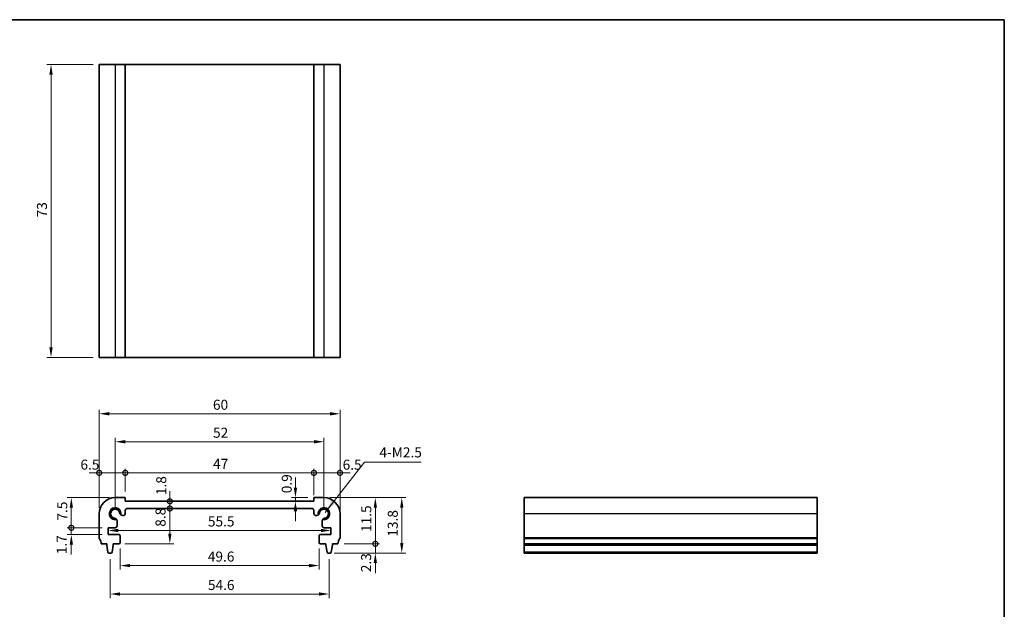
# Model space of a CAD drawing. Units: millimetres. Extents: x 0 to 2190, y 0 to 422.
# Drawn here: x 1143 to 1388, y 134 to 281 of the extents above; entities that cross this region are included whole.
import ezdxf

# ---------------------------------------------------------------- set-up
doc = ezdxf.new("R2010")
doc.units = ezdxf.units.MM
doc.layers.get('Defpoints').update_dxf_attribs({"lineweight": 25})
for name, color, linetype, lineweight in [('Border (ISO)', 7, 'Continuous', 35), ('Dimension (ISO)', 7, 'Continuous', 18), ('Dimension (ISO) @ 1', 7, 'Continuous', 18), ('Symbol (ISO)', 7, 'Continuous', 18), ('Visible (ISO)', 7, 'Continuous', 35), ('Visible Narrow (ISO)', 7, 'Continuous', 25)]:
    doc.layers.add(name, color=color, linetype=linetype, lineweight=lineweight)
doc.styles.add('Note Text (TK)', font='txt')
doc.dimstyles.new('Default - Method 1b (TK)', dxfattribs={"dimtxt": 2.5, "dimasz": 2.5, "dimexe": 1, "dimexo": 1.499999999999999, "dimgap": 1, "dimtad": 1, "dimtoh": 1, "dimrnd": 1e-08, "dimdsep": 46, "dimtxsty": 'Note Text (TK)', "dimcen": 0.09, "dimdle": 5, "dimclrd": 100, "dimclre": 100, "dimclrt": 7, "dimadec": 1, "dimazin": 1, "dimtfac": 1, "dimtmove": 0, "dimatfit": 3, "dimfxl": 1, "dimtolj": 1, "dimlwd": -1, "dimlwe": -1, "dimarcsym": 0})
doc.dimstyles.new('Default - Method 1b (TK)$7', dxfattribs={"dimscale": 1.5, "dimtxt": 2.5, "dimasz": 2.5, "dimexe": 1, "dimexo": 1.499999999999999, "dimgap": 1, "dimtad": 1, "dimtoh": 1, "dimrnd": 1e-08, "dimdsep": 46, "dimtxsty": 'Note Text (TK)', "dimcen": 0.09, "dimdle": 5, "dimclrd": 100, "dimclre": 100, "dimclrt": 7, "dimadec": 1, "dimazin": 1, "dimtfac": 1, "dimtmove": 0, "dimatfit": 3, "dimfxl": 1, "dimtolj": 1, "dimlwd": -1, "dimlwe": -1, "dimarcsym": 0})

# ---------------------------------------------------------------- blocks, each defined once
blk = doc.blocks.new('図面枠 tk図枠')
at = {"layer": 'Border (ISO)'}
for p, q in [((14.49999999999999, 289), (405.4999999999999, 289)), ((405.4999999999999, 289), (405.4999999999999, 8.000000000000007))]:
    blk.add_line(p, q, dxfattribs=at)
blk = doc.blocks.new('*D61')
at = {"layer": 'Defpoints', "color": 0}
for p in [(1162.999999999289, 269.8301276876773), (1150.999999999288, 196.8301276876773), (1162.999999999289, 196.8301276876773)]:
    blk.add_point(p, dxfattribs=at)
at = {"layer": 'Dimension (ISO)', "color": 100}
for p, q in [((1161.499999999288, 269.8301276876773), (1149.999999999288, 269.8301276876772)), ((1150.999999999288, 267.3301276876772), (1150.999999999288, 199.3301276876773)), ((1161.499999999288, 196.8301276876773), (1149.999999999288, 196.8301276876773))]:
    blk.add_line(p, q, dxfattribs=at)
for points in [[(1150.583333332622, 267.3301276876772), (1151.416666665955, 267.3301276876772), (1150.999999999288, 269.8301276876772)], [(1150.583333332622, 199.3301276876773), (1151.416666665955, 199.3301276876773), (1150.999999999288, 196.8301276876773)]]:
    blk.add_solid(points, dxfattribs=at)
at = {"layer": 'Dimension (ISO)', "color": 7, "insert": (1148.749999999288, 231.7250140513136), "char_height": 2.5, "attachment_point": 4, "rotation": 90, "style": 'Note Text (TK)'}
blk.add_mtext('\\A1;73', dxfattribs=at)
blk = doc.blocks.new('_DotSmall')
at = {"color": 0, "linetype": 'ByBlock', "const_width": 0.5}
blk.add_lwpolyline([(-0.0625, 0, 1), (0.0625, 0, 1)], format="xyb", close=True, dxfattribs=at)
blk = doc.blocks.new('*D62')
at = {"layer": 'Defpoints', "color": 0}
for p in [(1156.064708099397, 161.8752063524746), (1166.999999998998, 161.8752063524746), (1165.250025612459, 154.3748625307498)]:
    blk.add_point(p, dxfattribs=at)
at = {"layer": 'Dimension (ISO)', "color": 100}
for p, q in [((1165.499999998998, 161.8752063524746), (1155.064708099398, 161.8752063524746)), ((1156.064708099397, 154.3748625307498), (1156.064708099397, 159.3752063524746)), ((1163.750025612459, 154.3748625307498), (1155.064708099398, 154.3748625307498))]:
    blk.add_line(p, q, dxfattribs=at)
blk.add_solid([(1155.648041432731, 159.3752063524746), (1156.481374766064, 159.3752063524746), (1156.064708099397, 161.8752063524746)], dxfattribs=at)
at = {"layer": 'Dimension (ISO)', "color": 100, "xscale": 2.5, "yscale": 2.5, "zscale": 2.5, "rotation": 270}
blk.add_blockref('_DotSmall', (1156.064708099397, 154.3748625307498), dxfattribs=at)
at = {"layer": 'Dimension (ISO)', "color": 7, "insert": (1153.814708099397, 156.1606026234304), "char_height": 2.5, "attachment_point": 4, "rotation": 90, "style": 'Note Text (TK)'}
blk.add_mtext('\\A1;7.5', dxfattribs=at)
blk = doc.blocks.new('*D63')
at = {"layer": 'Defpoints', "color": 0}
for p in [(1156.064708099397, 154.3748625307498), (1165.250025612459, 154.3748625307498), (1165.250025612447, 152.6748625309259)]:
    blk.add_point(p, dxfattribs=at)
at = {"layer": 'Dimension (ISO)', "color": 100}
for p, q in [((1156.064708099397, 154.3748625307498), (1156.064708099397, 156.8748625307498)), ((1163.750025612459, 154.3748625307498), (1155.064708099398, 154.3748625307498)), ((1163.750025612448, 152.6748625309259), (1155.064708099398, 152.6748625309259)), ((1156.064708099397, 152.6748625309259), (1156.064708099397, 154.3748625307498)), ((1156.064708099397, 150.1748625309259), (1156.064708099397, 147.6748625309259))]:
    blk.add_line(p, q, dxfattribs=at)
blk.add_solid([(1155.648041432731, 150.1748625309259), (1156.481374766064, 150.1748625309259), (1156.064708099397, 152.6748625309259)], dxfattribs=at)
at = {"layer": 'Dimension (ISO)', "color": 100, "xscale": 2.5, "yscale": 2.5, "zscale": 2.5, "rotation": 270}
blk.add_blockref('_DotSmall', (1156.064708099397, 154.3748625307498), dxfattribs=at)
at = {"layer": 'Dimension (ISO)', "color": 7, "insert": (1153.667495792801, 147.7874034818887), "char_height": 2.5, "attachment_point": 4, "rotation": 90, "style": 'Note Text (TK)'}
blk.add_mtext('\\A1;1.7', dxfattribs=at)
blk = doc.blocks.new('*D64')
at = {"layer": 'Defpoints', "color": 0}
for p in [(1170.00002561175, 159.175206352028), (1180.605302799361, 159.175206352028), (1167.900025612751, 150.3752063503023)]:
    blk.add_point(p, dxfattribs=at)
at = {"layer": 'Dimension (ISO)', "color": 100}
for p, q in [((1180.605302799361, 152.8752063503023), (1180.605302799361, 159.175206352028)), ((1169.400025612751, 150.3752063503023), (1181.60530279936, 150.3752063503023))]:
    blk.add_line(p, q, dxfattribs=at)
blk.add_solid([(1180.188636132694, 152.8752063503023), (1181.021969466027, 152.8752063503023), (1180.605302799361, 150.3752063503023)], dxfattribs=at)
at = {"layer": 'Dimension (ISO)', "color": 100, "xscale": 2.5, "yscale": 2.5, "zscale": 2.5, "rotation": 90}
blk.add_blockref('_DotSmall', (1180.605302799361, 159.175206352028), dxfattribs=at)
at = {"layer": 'Dimension (ISO)', "color": 7, "insert": (1178.287239110175, 154.6191510518672), "char_height": 2.5, "attachment_point": 4, "rotation": 90, "style": 'Note Text (TK)'}
blk.add_mtext('\\A1;8.8', dxfattribs=at)
blk = doc.blocks.new('*D65')
at = {"layer": 'Defpoints', "color": 0}
for p in [(1169.499999999058, 160.9752063499805), (1180.605302799361, 160.9752063499805), (1170.00002561175, 159.175206352028)]:
    blk.add_point(p, dxfattribs=at)
at = {"layer": 'Dimension (ISO)', "color": 100}
for p, q in [((1180.605302799361, 160.9752063499805), (1180.605302799361, 163.4752063499805)), ((1170.999999999058, 160.9752063499805), (1181.60530279936, 160.9752063499805)), ((1180.605302799361, 159.175206352028), (1180.605302799361, 160.9752063499805)), ((1180.605302799361, 159.175206352028), (1180.605302799361, 156.675206352028))]:
    blk.add_line(p, q, dxfattribs=at)
at = {"layer": 'Dimension (ISO)', "color": 100, "xscale": 2.5, "yscale": 2.5, "zscale": 2.5}
for p, rotation in [((1180.605302799361, 160.9752063499805), 270), ((1180.605302799361, 159.175206352028), 90)]:
    blk.add_blockref('_DotSmall', p, dxfattribs=dict(at, rotation=rotation))
at = {"layer": 'Dimension (ISO)', "color": 7, "insert": (1178.469711912154, 162.5040804241933), "char_height": 2.5, "attachment_point": 4, "rotation": 90, "style": 'Note Text (TK)'}
blk.add_mtext('\\A1;1.8', dxfattribs=at)
blk = doc.blocks.new('*D66')
at = {"layer": 'Defpoints', "color": 0}
for p in [(1168.200025612662, 150.675206350309), (1217.800000000241, 150.6752063509651), (1217.800000000241, 144.9457453296596)]:
    blk.add_point(p, dxfattribs=at)
at = {"layer": 'Dimension (ISO)', "color": 100}
for p, q in [((1168.200025612662, 149.175206350309), (1168.200025612662, 143.9457453296595)), ((1217.800000000241, 149.1752063509651), (1217.800000000241, 143.9457453296595)), ((1170.700025612662, 144.9457453296596), (1215.30000000024, 144.9457453296596))]:
    blk.add_line(p, q, dxfattribs=at)
for points in [[(1170.700025612662, 145.3624119963262), (1170.700025612662, 144.5290786629929), (1168.200025612662, 144.9457453296596)], [(1215.30000000024, 145.3624119963262), (1215.30000000024, 144.5290786629929), (1217.800000000241, 144.9457453296596)]]:
    blk.add_solid(points, dxfattribs=at)
at = {"layer": 'Dimension (ISO)', "color": 7, "insert": (1190.066774170087, 147.1957453296596), "char_height": 2.5, "attachment_point": 4, "style": 'Note Text (TK)'}
blk.add_mtext('\\A1;49.6', dxfattribs=at)
blk = doc.blocks.new('*D67')
at = {"layer": 'Defpoints', "color": 0}
for p in [(1165.700025611167, 148.0752063500136), (1220.300000001735, 148.0752063506696), (1220.300000001735, 137.8574921743058)]:
    blk.add_point(p, dxfattribs=at)
at = {"layer": 'Dimension (ISO)', "color": 100}
for p, q in [((1165.700025611167, 146.5752063500136), (1165.700025611167, 136.8574921743058)), ((1220.300000001735, 146.5752063506696), (1220.300000001735, 136.8574921743058)), ((1168.200025611167, 137.8574921743058), (1217.800000001735, 137.8574921743058))]:
    blk.add_line(p, q, dxfattribs=at)
for points in [[(1168.200025611167, 138.2741588409724), (1168.200025611167, 137.4408255076391), (1165.700025611167, 137.8574921743058)], [(1217.800000001735, 138.2741588409724), (1217.800000001735, 137.4408255076391), (1220.300000001735, 137.8574921743058)]]:
    blk.add_solid(points, dxfattribs=at)
at = {"layer": 'Dimension (ISO)', "color": 7, "insert": (1190.095183260996, 140.1074921743058), "char_height": 2.5, "attachment_point": 4, "style": 'Note Text (TK)'}
blk.add_mtext('\\A1;54.6', dxfattribs=at)
blk = doc.blocks.new('*D68')
at = {"layer": 'Defpoints', "color": 0}
for p in [(1169.499999998999, 168.0584808676568), (1169.499999998999, 161.8752063526409), (1163.000000000686, 157.8752063522145)]:
    blk.add_point(p, dxfattribs=at)
at = {"layer": 'Dimension (ISO)', "color": 100}
for p, q in [((1163.000000000686, 168.0584808676568), (1160.500000000686, 168.0584808676568)), ((1163.000000000686, 159.3752063522145), (1163.000000000686, 169.0584808676567)), ((1163.000000000686, 168.0584808676568), (1169.499999998999, 168.0584808676568)), ((1169.499999998999, 163.3752063526409), (1169.499999998999, 169.0584808676567)), ((1169.499999998999, 168.0584808676568), (1171.999999998998, 168.0584808676568))]:
    blk.add_line(p, q, dxfattribs=at)
at = {"layer": 'Dimension (ISO)', "color": 100, "xscale": 2.5, "yscale": 2.5, "zscale": 2.5}
blk.add_blockref('_DotSmall', (1163.000000000686, 168.0584808676568), dxfattribs=at)
at = {"layer": 'Dimension (ISO)', "color": 100, "xscale": 2.5, "yscale": 2.5, "zscale": 2.5, "rotation": 180}
blk.add_blockref('_DotSmall', (1169.499999998999, 168.0584808676568), dxfattribs=at)
at = {"layer": 'Dimension (ISO)', "color": 7, "insert": (1158.331778457949, 170.1106574256396), "char_height": 2.5, "attachment_point": 4, "style": 'Note Text (TK)'}
blk.add_mtext('\\A1;6.5', dxfattribs=at)
blk = doc.blocks.new('*D69')
at = {"layer": 'Defpoints', "color": 0}
for p in [(1216.499999999057, 168.0584808676568), (1169.499999998999, 161.8752063526409), (1216.499999999057, 160.9752063584146)]:
    blk.add_point(p, dxfattribs=at)
at = {"layer": 'Dimension (ISO)', "color": 100}
for p, q in [((1169.499999998999, 163.3752063526409), (1169.499999998999, 169.0584808676567)), ((1169.499999998999, 168.0584808676568), (1216.499999999057, 168.0584808676568)), ((1216.499999999057, 162.4752063584146), (1216.499999999057, 169.0584808676567))]:
    blk.add_line(p, q, dxfattribs=at)
at = {"layer": 'Dimension (ISO)', "color": 100, "xscale": 2.5, "yscale": 2.5, "zscale": 2.5, "rotation": 180}
blk.add_blockref('_DotSmall', (1169.499999998999, 168.0584808676568), dxfattribs=at)
at = {"layer": 'Dimension (ISO)', "color": 100, "xscale": 2.5, "yscale": 2.5, "zscale": 2.5}
blk.add_blockref('_DotSmall', (1216.499999999057, 168.0584808676568), dxfattribs=at)
at = {"layer": 'Dimension (ISO)', "color": 7, "insert": (1191.369374999028, 170.3084808676568), "char_height": 2.5, "attachment_point": 4, "style": 'Note Text (TK)'}
blk.add_mtext('\\A1;47', dxfattribs=at)
blk = doc.blocks.new('*D70')
at = {"layer": 'Defpoints', "color": 0}
for p in [(1222.999999999263, 168.0584808676568), (1216.500000000951, 161.8752063526409), (1222.999999999263, 151.8752063509432)]:
    blk.add_point(p, dxfattribs=at)
at = {"layer": 'Dimension (ISO)', "color": 100}
for p, q in [((1216.500000000951, 168.0584808676568), (1214.000000000951, 168.0584808676568)), ((1216.500000000951, 163.3752063526409), (1216.500000000951, 169.0584808676567)), ((1216.500000000951, 168.0584808676568), (1222.999999999263, 168.0584808676568)), ((1222.999999999263, 153.3752063509433), (1222.999999999263, 169.0584808676567)), ((1222.999999999263, 168.0584808676568), (1225.499999999263, 168.0584808676568))]:
    blk.add_line(p, q, dxfattribs=at)
at = {"layer": 'Dimension (ISO)', "color": 100, "xscale": 2.5, "yscale": 2.5, "zscale": 2.5}
blk.add_blockref('_DotSmall', (1216.500000000951, 168.0584808676568), dxfattribs=at)
at = {"layer": 'Dimension (ISO)', "color": 100, "xscale": 2.5, "yscale": 2.5, "zscale": 2.5, "rotation": 180}
blk.add_blockref('_DotSmall', (1222.999999999263, 168.0584808676568), dxfattribs=at)
at = {"layer": 'Dimension (ISO)', "color": 7, "insert": (1223.659240963122, 170.0915854290281), "char_height": 2.5, "attachment_point": 4, "style": 'Note Text (TK)'}
blk.add_mtext('\\A1;6.5', dxfattribs=at)
blk = doc.blocks.new('*D71')
at = {"layer": 'Defpoints', "color": 0}
for p in [(1211.892847361324, 160.9752063575879), (1211.892847361251, 160.9752063575879), (1216.500000000952, 161.8752063526409)]:
    blk.add_point(p, dxfattribs=at)
at = {"layer": 'Dimension (ISO)', "color": 100}
for p, q in [((1211.892847361251, 164.3752063526409), (1211.892847361251, 166.8752063526409)), ((1215.000000000952, 161.8752063526409), (1210.892847361251, 161.8752063526409)), ((1211.892847361251, 161.8752063526409), (1211.892847361251, 160.9752063575879)), ((1211.892847361251, 158.4752063575879), (1211.892847361251, 155.9752063575879))]:
    blk.add_line(p, q, dxfattribs=at)
for points in [[(1211.476180694584, 164.3752063526409), (1212.309514027918, 164.3752063526409), (1211.892847361251, 161.8752063526409)], [(1211.476180694584, 158.4752063575879), (1212.309514027918, 158.4752063575879), (1211.892847361251, 160.9752063575879)]]:
    blk.add_solid(points, dxfattribs=at)
at = {"layer": 'Dimension (ISO)', "color": 7, "insert": (1209.723407866533, 162.98218548566), "char_height": 2.5, "attachment_point": 4, "rotation": 90, "style": 'Note Text (TK)'}
blk.add_mtext('\\A1;0.9', dxfattribs=at)
blk = doc.blocks.new('*D72')
at = {"layer": 'Defpoints', "color": 0}
for p in [(1222.499999998948, 150.3752063507011), (1231.801908871525, 150.3752063507011), (1220.541643775487, 148.0752063506103)]:
    blk.add_point(p, dxfattribs=at)
at = {"layer": 'Dimension (ISO)', "color": 100}
for p, q in [((1231.801908871525, 150.3752063507011), (1231.801908871525, 152.8752063507011)), ((1223.999999998948, 150.3752063507011), (1232.801908871526, 150.3752063507011)), ((1231.801908871525, 148.0752063506103), (1231.801908871525, 150.3752063507011)), ((1222.041643775487, 148.0752063506103), (1232.801908871526, 148.0752063506103)), ((1231.801908871525, 145.5752063506103), (1231.801908871525, 143.0752063506103))]:
    blk.add_line(p, q, dxfattribs=at)
blk.add_solid([(1231.385242204859, 145.5752063506103), (1232.218575538192, 145.5752063506103), (1231.801908871525, 148.0752063506103)], dxfattribs=at)
at = {"layer": 'Dimension (ISO)', "color": 100, "xscale": 2.5, "yscale": 2.5, "zscale": 2.5, "rotation": 270}
blk.add_blockref('_DotSmall', (1231.801908871525, 150.3752063507011), dxfattribs=at)
at = {"layer": 'Dimension (ISO)', "color": 7, "insert": (1229.501743410925, 143.2996181527986), "char_height": 2.5, "attachment_point": 4, "rotation": 90, "style": 'Note Text (TK)'}
blk.add_mtext('\\A1;2.3', dxfattribs=at)
blk = doc.blocks.new('*D73')
at = {"layer": 'Defpoints', "color": 0}
for p in [(1219.000000000953, 161.8752063524746), (1231.801908871525, 161.8752063524746), (1222.499999998948, 150.3752063507011)]:
    blk.add_point(p, dxfattribs=at)
at = {"layer": 'Dimension (ISO)', "color": 100}
for p, q in [((1220.500000000952, 161.8752063524746), (1232.801908871525, 161.8752063524746)), ((1231.801908871525, 150.3752063507011), (1231.801908871525, 159.3752063524746)), ((1223.999999998948, 150.3752063507011), (1232.801908871525, 150.3752063507011))]:
    blk.add_line(p, q, dxfattribs=at)
blk.add_solid([(1231.385242204858, 159.3752063524746), (1232.218575538192, 159.3752063524746), (1231.801908871525, 161.8752063524746)], dxfattribs=at)
at = {"layer": 'Dimension (ISO)', "color": 100, "xscale": 2.5, "yscale": 2.5, "zscale": 2.5, "rotation": 270}
blk.add_blockref('_DotSmall', (1231.801908871525, 150.3752063507011), dxfattribs=at)
at = {"layer": 'Dimension (ISO)', "color": 7, "insert": (1229.551908871525, 153.3227063515878), "char_height": 2.5, "attachment_point": 4, "rotation": 90, "style": 'Note Text (TK)'}
blk.add_mtext('\\A1;11.5', dxfattribs=at)
blk = doc.blocks.new('*D74')
at = {"layer": 'Defpoints', "color": 0}
for p in [(1219.000000000953, 161.8752063525578), (1220.058356227985, 148.075206350729), (1238.389172946473, 148.075206350729)]:
    blk.add_point(p, dxfattribs=at)
at = {"layer": 'Dimension (ISO)', "color": 100}
for p, q in [((1220.500000000952, 161.8752063525578), (1239.389172946473, 161.8752063525578)), ((1238.389172946473, 159.3752063525578), (1238.389172946473, 150.575206350729)), ((1221.558356227985, 148.075206350729), (1239.389172946473, 148.075206350729))]:
    blk.add_line(p, q, dxfattribs=at)
for points in [[(1237.972506279806, 159.3752063525578), (1238.80583961314, 159.3752063525578), (1238.389172946473, 161.8752063525578)], [(1237.972506279806, 150.575206350729), (1238.80583961314, 150.575206350729), (1238.389172946473, 148.075206350729)]]:
    blk.add_solid(points, dxfattribs=at)
at = {"layer": 'Dimension (ISO)', "color": 7, "insert": (1236.139172946473, 152.1556040789161), "char_height": 2.5, "attachment_point": 4, "rotation": 90, "style": 'Note Text (TK)'}
blk.add_mtext('\\A1;13.8', dxfattribs=at)
blk = doc.blocks.new('*D75')
at = {"layer": 'Defpoints', "color": 0}
for p in [(1219.000000000688, 175.8118573601465), (1167.000025612586, 157.8752063515175), (1219.000000000688, 157.8752063524764)]:
    blk.add_point(p, dxfattribs=at)
at = {"layer": 'Dimension (ISO)', "color": 100}
for p, q in [((1167.000025612586, 159.3752063515174), (1167.000025612586, 176.8118573601465)), ((1219.000000000688, 159.3752063524764), (1219.000000000688, 176.8118573601465)), ((1169.500025612586, 175.8118573601465), (1216.500000000688, 175.8118573601465))]:
    blk.add_line(p, q, dxfattribs=at)
for points in [[(1169.500025612586, 176.2285240268132), (1169.500025612586, 175.3951906934799), (1167.000025612586, 175.8118573601465)], [(1216.500000000688, 176.2285240268132), (1216.500000000688, 175.3951906934799), (1219.000000000688, 175.8118573601465)]]:
    blk.add_solid(points, dxfattribs=at)
at = {"layer": 'Dimension (ISO)', "color": 7, "insert": (1191.366490079364, 178.0618573601465), "char_height": 2.5, "attachment_point": 4, "style": 'Note Text (TK)'}
blk.add_mtext('\\A1;52', dxfattribs=at)
blk = doc.blocks.new('*D76')
at = {"layer": 'Defpoints', "color": 0}
for p in [(1223.000000000687, 182.7813367923984), (1162.999999999263, 157.8752063522145), (1223.000000000687, 157.8752063522145)]:
    blk.add_point(p, dxfattribs=at)
at = {"layer": 'Dimension (ISO)', "color": 100}
for p, q in [((1162.999999999263, 159.3752063522145), (1162.999999999263, 183.7813367923984)), ((1165.499999999263, 182.7813367923984), (1220.500000000687, 182.7813367923984)), ((1223.000000000687, 159.3752063522145), (1223.000000000687, 183.7813367923984))]:
    blk.add_line(p, q, dxfattribs=at)
for points in [[(1165.499999999263, 183.198003459065), (1165.499999999263, 182.3646701257317), (1162.999999999263, 182.7813367923984)], [(1220.500000000687, 183.198003459065), (1220.500000000687, 182.3646701257317), (1223.000000000687, 182.7813367923984)]]:
    blk.add_solid(points, dxfattribs=at)
at = {"layer": 'Dimension (ISO)', "color": 7, "insert": (1191.345170448612, 185.0313367923984), "char_height": 2.5, "attachment_point": 4, "style": 'Note Text (TK)'}
blk.add_mtext('\\A1;60', dxfattribs=at)
blk = doc.blocks.new('*D77')
at = {"layer": 'Defpoints', "color": 0}
for p in [(1165.250025612453, 153.5248625308378), (1220.75000000045, 153.6975878111309), (1220.75000000045, 153.5248625314938)]:
    blk.add_point(p, dxfattribs=at)
at = {"layer": 'Dimension (ISO)', "color": 100}
blk.add_line((1167.750025612453, 153.6975878111309), (1218.250000000449, 153.6975878111309), dxfattribs=at)
for points in [[(1167.750025612453, 154.1142544777976), (1167.750025612453, 153.2809211444642), (1165.250025612453, 153.6975878111309)], [(1218.250000000449, 154.1142544777976), (1218.250000000449, 153.2809211444642), (1220.75000000045, 153.6975878111309)]]:
    blk.add_solid(points, dxfattribs=at)
at = {"layer": 'Dimension (ISO)', "color": 7, "insert": (1190.088080988269, 155.9475878111309), "char_height": 2.5, "attachment_point": 4, "style": 'Note Text (TK)'}
blk.add_mtext('\\A1;55.5', dxfattribs=at)

msp = doc.modelspace()

# ---------------------------------------------------------------- linework, layer by layer
at = {"layer": 'Visible (ISO)'}
for p, q in [((1223.000000000711, 269.8301276876772), (1162.999999999288, 269.8301276876951)), ((1162.999999999288, 269.8301276876772), (1162.999999999288, 196.8301276876772)), ((1169.499999999023, 269.8301276876784), (1169.499999999023, 196.8301276876783)), ((1216.500000000976, 269.8301276876784), (1216.500000000976, 196.8301276876783)), ((1223.000000000711, 269.8301276876772), (1223.000000000711, 196.8301276876772)), ((1162.999999999288, 196.8301276876946), (1223.000000000711, 196.8301276876772)), ((1169.499999998999, 161.8752063526409), (1166.999999998997, 161.8752063524746)), ((1169.499999999058, 160.9752063499804), (1169.499999998999, 161.8752063526409)), ((1216.499999999057, 160.9752063584146), (1169.499999999058, 160.9752063499804)), ((1216.500000000951, 161.8752063526409), (1216.499999999057, 160.9752063584146)), ((1219.000000000952, 161.8752063524746), (1216.500000000951, 161.8752063526409)), ((1341.840205081158, 161.8752063524746), (1268.840205081158, 161.8752063524746)), ((1268.840205081158, 161.8752063524746), (1268.840205081162, 148.0752063506102)), ((1341.840205081162, 148.0752063506102), (1341.840205081158, 161.8752063524746)), ((1162.999999999263, 157.8752063522145), (1163.000000000686, 151.8752063509432)), ((1168.779241583248, 157.4213963862847), (1169.000025611795, 157.4213963862847)), ((1169.500025611795, 157.9213963863143), (1169.50002561175, 158.6752063519893)), ((1170.000025611749, 159.1752063520279), (1215.999974389213, 159.175206352028)), ((1216.500000001152, 158.6752063526452), (1216.500000001107, 157.9213963869703)), ((1217.000000001107, 157.4213963869406), (1217.220784029654, 157.4213963869406)), ((1222.999999999263, 151.8752063509432), (1223.000000000687, 157.8752063522145)), ((1167.453835577821, 154.8748625308857), (1167.453835577819, 156.0959903807123)), ((1218.546190035083, 156.0959903813683), (1218.546190035081, 154.8748625315417)), ((1165.250025612459, 154.3748625307498), (1166.953835577817, 154.3748625308661)), ((1165.250025612447, 152.6748625309258), (1165.250025612459, 154.3748625307498)), ((1167.900025612579, 152.6748625309574), (1165.250025612447, 152.6748625309258)), ((1168.200025612731, 150.675206350309), (1168.200025612592, 152.3748625309642)), ((1217.80000000031, 152.3748625316202), (1217.800000000171, 150.6752063509651)), ((1220.750000000456, 152.6748625315818), (1218.100000000324, 152.6748625316134)), ((1219.046190035085, 154.3748625315221), (1220.750000000444, 154.3748625314058)), ((1220.750000000444, 154.3748625314058), (1220.750000000456, 152.6748625315818)), ((1163.500000001005, 150.375206350045), (1164.900025611019, 150.3752063501147)), ((1164.900025611019, 150.3752063501147), (1164.900025611038, 150.0752063500191)), ((1164.900025611038, 150.0752063500191), (1165.161700931441, 148.3307042139484)), ((1166.238350290767, 148.3307042142129), (1166.500025611038, 150.0752063501218)), ((1166.500025611019, 150.3752063502166), (1167.90002561275, 150.3752063503022)), ((1166.500025611038, 150.0752063501218), (1166.500025611019, 150.3752063502166)), ((1218.100000000152, 150.3752063509582), (1219.500000001884, 150.3752063508726)), ((1219.500000001884, 150.3752063508726), (1219.500000001864, 150.0752063507778)), ((1219.500000001864, 150.0752063507778), (1219.761675322135, 148.3307042148689)), ((1220.838324681461, 148.3307042146044), (1221.100000001865, 150.0752063506751)), ((1221.100000001884, 150.3752063507707), (1222.499999998948, 150.375206350701)), ((1221.100000001865, 150.0752063506751), (1221.100000001884, 150.3752063507707)), ((1341.840205081159, 150.375206350701), (1268.840205081159, 150.375206350701)), ((1341.840205081158, 150.0752063506751), (1268.840205081158, 150.0752063506751)), ((1165.458381837416, 148.0752063499542), (1165.941669384918, 148.0752063500729)), ((1220.058356227984, 148.075206350729), (1220.541643775487, 148.0752063506102)), ((1341.840205081158, 148.0752063506102), (1268.840205081158, 148.0752063506102))]:
    msp.add_line(p, q, dxfattribs=at)
for centre, radius, start, end in [((1166.999999999261, 157.8752063524764), 3.999999999998181, 90.000000003778, 180), ((1219.000000000688, 157.8752063524764), 3.999999999998165, 0, 89.99999999622202), ((1167.000025612586, 157.8752063515175), 1.2295, 353.5538841617933, 276.4461158364771), ((1167.000025612586, 157.8752063515175), 1.140000000000011, 6.292452180001943, 263.7075478199999), ((1168.779241583248, 158.0713963862847), 0.650000000000023, 186.2924521800048, 210.9434281800126), ((1168.779241583248, 158.0713963862847), 0.6500000000000207, 210.9434281800126, 270.0000000000065), ((1169.000025611795, 157.9213963862846), 0.5, 270, 0), ((1170.000025611749, 158.6752063520285), 0.4999999999994725, 90, 180), ((1216.000000000976, 158.6752063525079), 0.5000000001758216, 0, 90.00293489183578), ((1217.000000001107, 157.9213963869406), 0.4999999999999894, 180, 270.0000000000065), ((1217.220784029654, 158.0713963869406), 0.6500000000000085, 269.9999999999935, 329.0565718785752), ((1219.000000000688, 157.8752063524764), 1.22950000000001, 263.5538841687867, 186.4461158256822), ((1217.220784029654, 158.0713963869408), 0.650000000000304, 329.0565718785754, 353.7075478199878), ((1219.000000000316, 157.8752063521735), 1.139999999999995, 276.29245218, 173.7075478199997), ((1166.803835577739, 156.0959903807839), 0.6500000000800101, 59.05657181979798, 83.70754781368262), ((1166.953835577805, 154.8748625308819), 0.5000000000158022, 270.0000000014004, 0), ((1166.803835577739, 156.0959903807839), 0.6500000000800144, 0, 59.05657181979762), ((1219.196190035163, 156.0959903814399), 0.6500000000800178, 120.9434281304415, 180), ((1219.046190035097, 154.8748625315379), 0.5000000000158167, 180, 269.999999998606), ((1219.196190035163, 156.0959903814399), 0.6500000000800162, 96.2924521863174, 120.9434281304415), ((1167.900025612592, 152.3748625309573), 0.3000000000001117, 0, 90.00000000261853), ((1218.10000000031, 152.3748625316133), 0.3000000000001135, 89.99999999738147, 180), ((1163.500000000686, 151.8752063510605), 0.4999999999995936, 180, 216.8698976577594), ((1161.500000001, 150.3752063506391), 2.00000000000214, 0, 36.86989765791798), ((1167.900025612731, 150.6752063503022), 0.3000000000000114, 270.0000000036477, 0), ((1218.100000000171, 150.6752063509582), 0.2999999999999936, 180, 269.9999999963588), ((1224.49999999895, 150.3752063506391), 2.000000000002071, 143.1301023420817, 180), ((1222.499999999264, 151.8752063510605), 0.4999999999996075, 323.1301023422348, 0), ((1165.458381837283, 148.3752063499544), 0.3000000000001541, 188.5307656344466, 270.0000000253516), ((1165.941669384904, 148.3752063500731), 0.3000000000001368, 270.0000000027944, 351.4692343937104), ((1220.058356227999, 148.3752063507291), 0.3000000000001086, 188.5307656062901, 269.9999999972121), ((1220.541643775619, 148.3752063506104), 0.3000000000001479, 269.9999999746484, 351.4692343655561)]:
    msp.add_arc(centre, radius, start, end, dxfattribs=at)
at = {"layer": 'Visible Narrow (ISO)'}
for p, q in [((1166.999999999022, 269.8301276876784), (1166.999999999022, 196.8301276876783)), ((1219.000000000977, 269.8301276876784), (1219.000000000977, 196.8301276876783)), ((1341.840205081159, 157.8752063522145), (1268.840205081159, 157.8752063522145)), ((1341.840205081159, 151.8752063509432), (1268.840205081159, 151.8752063509432)), ((1341.840205081159, 151.5752063509775), (1268.840205081159, 151.5752063509775)), ((1341.840205081158, 148.3307042146044), (1268.840205081158, 148.3307042146044))]:
    msp.add_line(p, q, dxfattribs=at)
for centre, radius, start, end in [((1167.000025612586, 157.8752063515175), 1.5, 345.8434023611395, 284.1565976378685), ((1219.000000000688, 157.8752063524764), 1.499999999999996, 255.8434023553529, 194.1565976419027)]:
    msp.add_arc(centre, radius, start, end, dxfattribs=at)

# ---------------------------------------------------------------- block references
msp.add_blockref('図面枠 tk図枠', (982.9999999999998, -8.000000000000014))

# ---------------------------------------------------------------- texts
at = {"layer": 'Symbol (ISO)', "color": 7, "insert": (1232.818539621877, 171.125781146174), "char_height": 2.5, "width": 11.02339148521423, "attachment_point": 7, "line_spacing_factor": 1.5, "style": 'Note Text (TK)'}
msp.add_mtext('{4-M2.5}', dxfattribs=at)

# ---------------------------------------------------------------- dimensions: what is measured, and where the dimension line sits
at = {"layer": 'Dimension (ISO) @ 1', "color": 100}
for base, p1, p2, angle, override, picture, middle in [((1150.999999999288, 196.8301276876773), (1162.999999999288, 269.8301276876772), (1162.999999999288, 196.8301276876772), 90, {"dimscale": 1, "dimtoh": 0, "dimdec": 2, "dimtp": 0, "dimtm": 0, "dimtdec": 2, "dimtix": 0, "dimtofl": 0, "dimtmove": 0, "dimatfit": 1}, '*D61', (1150.999999999288, 233.3301276876772)), ((1219.000000000688, 175.8118573601465), (1167.000025612586, 157.8752063515175), (1219.000000000688, 157.8752063524764), 180, {"dimscale": 1, "dimtoh": 0, "dimdec": 2, "dimtp": 0, "dimtm": 0, "dimtdec": 2, "dimtix": 0, "dimtofl": 0, "dimtmove": 0, "dimatfit": 1}, '*D75', (1193.000012806637, 175.8118573601465)), ((1169.499999998999, 168.0584808676568), (1163.000000000686, 157.8752063522145), (1169.499999998999, 161.8752063526409), 180, {"dimscale": 1, "dimtoh": 0, "dimblk1": 'DotSmall', "dimblk2": 'DotSmall', "dimsah": 1, "dimdle": 0, "dimtix": 0, "dimtofl": 1, "dimtmove": 1, "dimatfit": 1}, '*D68', (1160.327517094312, 167.8606574256396)), ((1216.499999999057, 168.0584808676568), (1169.499999998999, 161.8752063526409), (1216.499999999057, 160.9752063584146), 180, {"dimscale": 1, "dimtoh": 0, "dimdec": 2, "dimblk1": 'DotSmall', "dimblk2": 'DotSmall', "dimsah": 1, "dimdle": 0, "dimtp": 0, "dimtm": 0, "dimtdec": 2, "dimtix": 0, "dimtofl": 0, "dimtmove": 0, "dimatfit": 1}, '*D69', (1193.009999999028, 168.0584808676568)), ((1222.999999999263, 168.0584808676568), (1216.500000000951, 161.8752063526409), (1222.999999999263, 151.8752063509432), 180, {"dimscale": 1, "dimtoh": 0, "dimblk1": 'DotSmall', "dimblk2": 'DotSmall', "dimsah": 1, "dimdle": 0, "dimtix": 0, "dimtofl": 1, "dimtmove": 1, "dimatfit": 1}, '*D70', (1225.654979599486, 167.8415854290281)), ((1180.605302799361, 160.9752063499805), (1170.000025611749, 159.1752063520279), (1169.499999999058, 160.9752063499804), 90, {"dimscale": 1, "dimtoh": 0, "dimblk1": 'DotSmall', "dimblk2": 'DotSmall', "dimsah": 1, "dimdle": 0, "dimse1": 1, "dimtix": 0, "dimtofl": 1, "dimtmove": 1, "dimatfit": 1}, '*D65', (1180.719711912154, 164.4145917878297)), ((1211.892847361251, 160.9752063575879), (1216.500000000951, 161.8752063526409), (1211.892847361324, 160.9752063575878), 270, {"dimscale": 1, "dimtoh": 0, "dimse2": 1, "dimtix": 0, "dimtofl": 1, "dimtmove": 1, "dimatfit": 1}, '*D71', (1211.973407866533, 165.0063332129327)), ((1156.064708099397, 161.8752063524746), (1165.250025612459, 154.3748625307498), (1166.999999998997, 161.8752063524746), 90, {"dimscale": 1, "dimtoh": 0, "dimdec": 2, "dimblk1": 'DotSmall', "dimsah": 1, "dimdle": 0, "dimtp": 0, "dimtm": 0, "dimtdec": 2, "dimtix": 0, "dimtofl": 0, "dimtmove": 1, "dimatfit": 1}, '*D62', (1156.064708099397, 158.1350344416122)), ((1180.605302799361, 159.175206352028), (1167.90002561275, 150.3752063503022), (1170.000025611749, 159.1752063520279), 90, {"dimscale": 1, "dimtoh": 0, "dimblk2": 'DotSmall', "dimsah": 1, "dimdle": 0, "dimse2": 1, "dimtix": 0, "dimtofl": 0, "dimtmove": 1, "dimatfit": 1}, '*D64', (1180.537239110175, 156.6361965064127)), ((1231.801908871525, 161.8752063524746), (1222.499999998948, 150.375206350701), (1219.000000000952, 161.8752063524746), 90, {"dimscale": 1, "dimtoh": 0, "dimdec": 2, "dimblk1": 'DotSmall', "dimsah": 1, "dimdle": 0, "dimtp": 0, "dimtm": 0, "dimtdec": 2, "dimtix": 0, "dimtofl": 0, "dimtmove": 0, "dimatfit": 1}, '*D73', (1231.801908871525, 156.1352063515878)), ((1238.389172946473, 148.075206350729), (1219.000000000952, 161.8752063525577), (1220.058356227984, 148.075206350729), 90, {"dimscale": 1, "dimtoh": 0, "dimdec": 2, "dimtp": 0, "dimtm": 0, "dimtdec": 2, "dimtix": 0, "dimtofl": 0, "dimtmove": 0, "dimatfit": 1}, '*D74', (1238.389172946473, 154.9752063516434)), ((1220.75000000045, 153.6975878111309), (1165.250025612453, 153.5248625308378), (1220.75000000045, 153.5248625314938), 180, {"dimscale": 1, "dimtoh": 0, "dimdec": 2, "dimse1": 1, "dimse2": 1, "dimtp": 0, "dimtm": 0, "dimtdec": 2, "dimtix": 0, "dimtofl": 0, "dimtmove": 0, "dimatfit": 1}, '*D77', (1193.000012806451, 153.6975878111309)), ((1156.064708099397, 154.3748625307498), (1165.250025612447, 152.6748625309258), (1165.250025612459, 154.3748625307498), 90, {"dimscale": 1, "dimtoh": 0, "dimblk2": 'DotSmall', "dimsah": 1, "dimdle": 0, "dimtix": 0, "dimtofl": 1, "dimtmove": 1, "dimatfit": 1}, '*D63', (1155.917495792801, 149.669505754616)), ((1231.801908871525, 150.3752063507011), (1220.541643775487, 148.0752063506102), (1222.499999998948, 150.375206350701), 90, {"dimscale": 1, "dimtoh": 0, "dimblk2": 'DotSmall', "dimsah": 1, "dimdle": 0, "dimtix": 0, "dimtofl": 1, "dimtmove": 1, "dimatfit": 1}, '*D72', (1231.751743410925, 145.3024590618895)), ((1217.800000000241, 144.9457453296596), (1168.200025612662, 150.675206350309), (1217.800000000241, 150.6752063509651), 180, {"dimscale": 1, "dimtoh": 0, "dimdec": 2, "dimtp": 0, "dimtm": 0, "dimtdec": 2, "dimtix": 0, "dimtofl": 0, "dimtmove": 0, "dimatfit": 1}, '*D66', (1193.000012806451, 144.9457453296596)), ((1220.300000001735, 137.8574921743058), (1165.700025611167, 148.0752063500136), (1220.300000001735, 148.0752063506696), 180, {"dimscale": 1, "dimtoh": 0, "dimdec": 2, "dimtp": 0, "dimtm": 0, "dimtdec": 2, "dimtix": 0, "dimtofl": 0, "dimtmove": 0, "dimatfit": 1}, '*D67', (1193.000012806451, 137.8574921743058))]:
    dim = msp.add_linear_dim(base=base, p1=p1, p2=p2, angle=angle, dimstyle='Default - Method 1b (TK)', override=override, dxfattribs=at)
    dim.commit()
    dim.dimension.update_dxf_attribs({"geometry": picture, "text_midpoint": middle, "dimtype": 160})
dim = msp.add_linear_dim(base=(1223.000000000687, 182.7813367923984), p1=(1162.999999999263, 157.8752063522145), p2=(1223.000000000687, 157.8752063522145), dimstyle='Default - Method 1b (TK)', override={"dimscale": 1, "dimtoh": 0, "dimdec": 2, "dimtp": 0, "dimtm": 0, "dimtdec": 2, "dimtix": 0, "dimtofl": 0, "dimtmove": 0, "dimatfit": 1}, dxfattribs=at)
dim.commit()
dim.dimension.update_dxf_attribs({"geometry": '*D76', "text_midpoint": (1192.999999994067, 182.7813367923984), "dimtype": 160})

# ---------------------------------------------------------------- leaders
at = {"layer": 'Symbol (ISO)', "color": 100, "annotation_type": 0, "has_hookline": 1, "hookline_direction": 0, "text_width": 10.39772727272727}
msp.add_leader([(1219.298407391974, 158.2150277101286), (1229.068539621877, 170.7091144795074), (1232.818539621877, 170.7091144795074)], dimstyle='Default - Method 1b (TK)$7', override={"dimgap": 0, "dimtad": 1}, dxfattribs=at)

doc.saveas('drawing.dxf')
